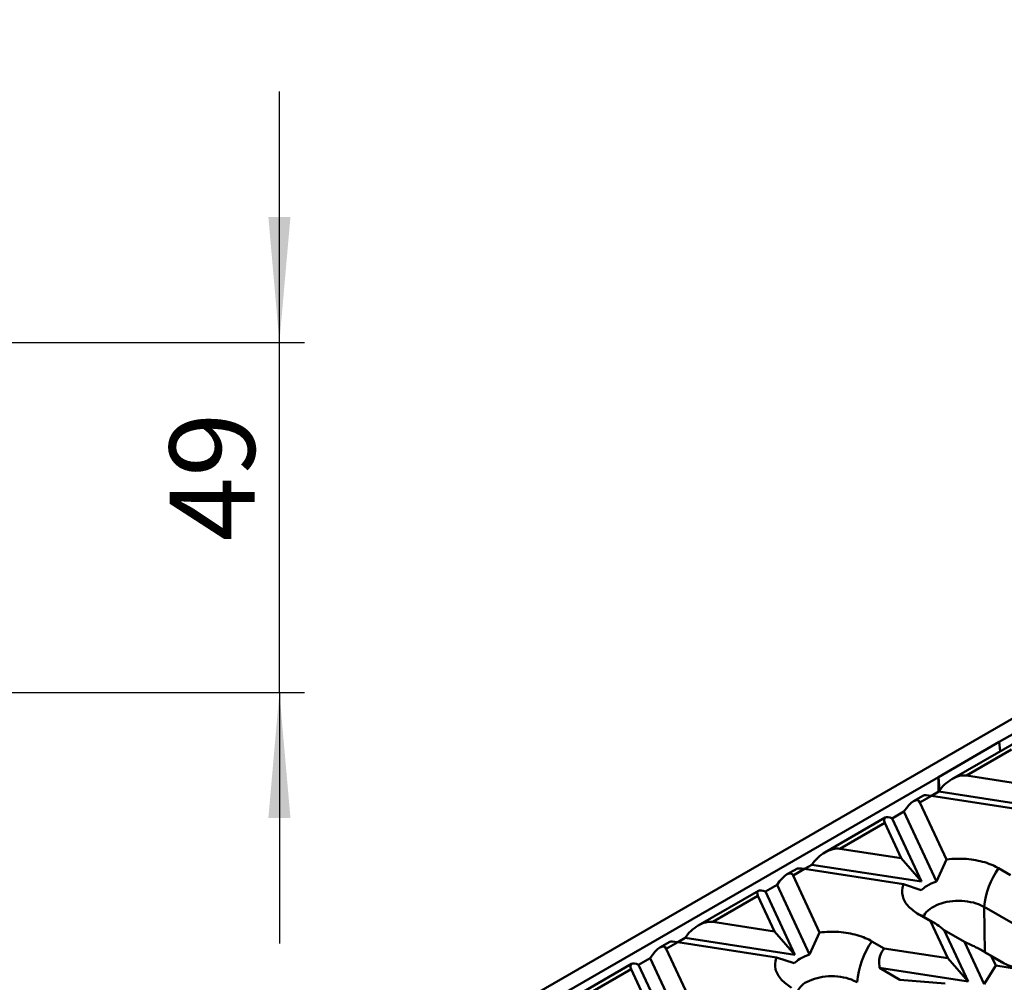
# Model space of a CAD drawing. Units: millimetres. Extents: x 8 to 418, y -29 to 291.
# Drawn here: x 286 to 325, y 167 to 205 of the extents above; entities that cross this region are included whole.
import ezdxf

# ---------------------------------------------------------------- set-up
doc = ezdxf.new("R2010")
doc.units = ezdxf.units.MM
doc.layers.add('FORMAT', color=7, linetype='Continuous')
doc.styles.add('SLDTEXTSTYLE1', font='TXT', dxfattribs={"width": 0.7})
doc.dimstyles.new('SLDDIMSTYLE3', dxfattribs={"dimtxt": 3.393075, "dimasz": 5, "dimexe": 0, "dimexo": 0.0625, "dimgap": 0.848269, "dimtad": 2, "dimdec": 0, "dimlfac": 3.5, "dimrnd": 1e-09, "dimzin": 12, "dimdsep": 46, "dimtxsty": 'SLDTEXTSTYLE1', "dimsah": 1, "dimcen": 0.09, "dimadec": 0, "dimazin": 3, "dimtfac": 1, "dimtmove": 0, "dimatfit": 0, "dimfxl": 0, "dimfrac": 2, "dimtolj": 1, "dimtzin": 12, "dimarcsym": 0})

# ---------------------------------------------------------------- blocks, each defined once
blk = doc.blocks.new('_D_3')
at = {"layer": 'FORMAT'}
for p, q in [((296.119, 192.521), (296.119, 202.521)), ((278.411, 192.521), (297.119, 192.521)), ((296.119, 178.579), (296.119, 192.521)), ((277.354, 178.579), (297.119, 178.579)), ((296.119, 178.579), (296.119, 168.579))]:
    blk.add_line(p, q, dxfattribs=at)
for points in [[(296.119, 192.521), (296.559, 197.521), (295.679, 197.521)], [(296.119, 178.579), (295.679, 173.579), (296.559, 173.579)]]:
    blk.add_solid(points, dxfattribs=at)
at = {"layer": 'FORMAT', "insert": (291.745, 184.593), "char_height": 3.3931, "attachment_point": 1, "rotation": 90, "style": 'SLDTEXTSTYLE1'}
blk.add_mtext('49', dxfattribs=at)

msp = doc.modelspace()

# ---------------------------------------------------------------- linework, layer by layer
at = {"color": 7, "linetype": 'Continuous', "lineweight": 50}
for p, q in [((373.534536, 205.377636), (272.519282, 147.062771)), ((347.614022, 189.784241), (324.784574, 176.605081)), ((322.360208, 175.205524), (324.784574, 176.605081)), ((325.294393, 176.509479), (322.895252, 175.124485)), ((324.784574, 176.605081), (324.820752, 176.236052)), ((323.482515, 175.270289), (325.278512, 176.307095)), ((325.935892, 174.890791), (323.482515, 175.270289)), ((322.360208, 175.205524), (299.530761, 162.026365)), ((322.360208, 174.622319), (322.360208, 175.205524)), ((322.360208, 175.205524), (322.4115, 174.68232)), ((322.3786, 174.632936), (322.082911, 174.462238)), ((326.744014, 173.957678), (322.3786, 174.632936)), ((321.7688, 174.474198), (321.370082, 174.244023)), ((321.627457, 174.199387), (322.082807, 174.462254)), ((322.682562, 171.926198), (321.627457, 174.199387)), ((322.082807, 174.462254), (326.010596, 173.854689)), ((320.990111, 173.831379), (320.523542, 173.562034)), ((322.280416, 171.051461), (320.990111, 173.831379)), ((320.24363, 173.593736), (317.84449, 172.208742)), ((318.431753, 172.354546), (320.227749, 173.391352)), ((320.227749, 173.391352), (320.885129, 171.975048)), ((320.523542, 173.562034), (321.693251, 171.041934)), ((320.885129, 171.975048), (318.431753, 172.354546)), ((320.885129, 171.975048), (321.693251, 171.041934)), ((322.280416, 171.051461), (322.682562, 171.926198)), ((316.718038, 171.558455), (316.319319, 171.32828)), ((316.576695, 171.283643), (317.032044, 171.546511)), ((317.032044, 171.546511), (320.969749, 170.937412)), ((317.327837, 171.717193), (317.032148, 171.546495)), ((321.693251, 171.041934), (317.327837, 171.717193)), ((324.760556, 171.576156), (325.235171, 171.302167)), ((317.629143, 169.016179), (316.576695, 171.283643)), ((315.192867, 170.677993), (312.793727, 169.292999)), ((315.939349, 170.915636), (315.472779, 170.646291)), ((315.472779, 170.646291), (316.642488, 168.126191)), ((317.226894, 168.141661), (315.939349, 170.915636)), ((320.969749, 170.937412), (321.676749, 170.702971)), ((313.38099, 169.438802), (315.176986, 170.475609)), ((315.176986, 170.475609), (315.834366, 169.059305)), ((324.179056, 170.036056), (327.411544, 168.16998)), ((315.834366, 169.059305), (313.38099, 169.438802)), ((322.050719, 169.463822), (321.576105, 169.737812)), ((322.242607, 169.372648), (321.753443, 169.655037)), ((322.050719, 169.463822), (322.733837, 167.992069)), ((315.834366, 169.059305), (316.642488, 168.126191)), ((317.226894, 168.141661), (317.629143, 169.016179)), ((322.592076, 169.105446), (323.541959, 167.058955)), ((322.592076, 169.105446), (323.400198, 168.638927)), ((311.667275, 168.642712), (311.268556, 168.412537)), ((311.525932, 168.3679), (311.981282, 168.630768)), ((311.981282, 168.630768), (315.909071, 168.023203)), ((312.277075, 168.80145), (311.981385, 168.630752)), ((316.642488, 168.126191), (312.277075, 168.80145)), ((319.717046, 168.6646), (320.204223, 168.383359)), ((324.179304, 166.960368), (323.400198, 168.638927)), ((312.581037, 166.094711), (311.525932, 168.3679)), ((322.733837, 167.992069), (320.204223, 168.383359)), ((324.985931, 167.788961), (324.022848, 168.344937)), ((310.888586, 167.999892), (310.422017, 167.730548)), ((312.17889, 165.219974), (310.888586, 167.999892)), ((315.909071, 168.023203), (316.615691, 167.788821)), ((322.733837, 167.992069), (323.541959, 167.058955)), ((324.645874, 167.696308), (324.475085, 168.064265)), ((324.808593, 167.871736), (324.475085, 168.064265)), ((310.142104, 167.76225), (307.742964, 166.377256)), ((308.330227, 166.523059), (310.126223, 167.559866)), ((310.126223, 167.559866), (310.783604, 166.143562)), ((310.422017, 167.730548), (311.591726, 165.210448)), ((320.824885, 167.137727), (320.016763, 167.604246)), ((323.541959, 167.058955), (320.016763, 167.604246)), ((324.179304, 166.960368), (324.645874, 167.696308)), ((328.475668, 167.1039), (324.645874, 167.696308)), ((320.824885, 167.137727), (322.628589, 166.983802))]:
    msp.add_line(p, q, dxfattribs=at)
at = {"color": 8, "linetype": 'Continuous', "lineweight": 50}
msp.add_line((324.20646, 168.23894), (324.179056, 170.036056), dxfattribs=at)
at = {"color": 8, "linetype": 'Continuous', "lineweight": 50, "flags": 128}
for points in [[(321.576105, 169.737812), (321.692761, 169.690146), (321.753163, 169.655217)], [(324.808593, 167.871736), (324.925249, 167.82407), (324.977781, 167.79415)]]:
    msp.add_lwpolyline(points, dxfattribs=at)
at = {"color": 7, "linetype": 'Continuous', "lineweight": 50}
for centre, radius, start, end in [((327.480187, 169.669468), 3.321423, 144.9663352, 173.6633145), ((322.380212, 166.784358), 3.260025, 144.7772292, 175.636925)]:
    msp.add_arc(centre, radius, start, end, dxfattribs=at)
for centre, major_axis, ratio, start_param, end_param in [((323.015946, 174.534349), (0.700765, 0.615963), 0.591679145, 0.459301266, 2.030097593), ((322.549376, 174.265004), (0.789509, -0.199031), 0.120250714, 2.233016008, 3.018332907), ((321.160888, 173.463447), (0.399563, 0.809784), 0.364663244, 5.997605637, 7.568401963), ((320.694318, 173.194102), (0.476417, -0.377694), 0.373297346, 2.209406119, 3.780202446), ((317.965183, 171.618606), (0.700765, 0.615963), 0.591679145, 0.459301266, 2.030097593), ((316.110125, 170.547704), (0.399563, 0.809784), 0.364663244, 5.997605637, 7.568401963), ((317.498614, 171.349261), (0.789509, -0.199031), 0.120250714, 2.233016008, 3.018332907), ((315.643556, 170.278359), (0.476417, -0.377694), 0.373297346, 2.209406119, 3.780202446), ((312.91442, 168.702863), (0.700765, 0.615963), 0.591679145, 0.459301266, 2.030097593), ((312.447851, 168.433518), (0.789509, -0.199031), 0.120250714, 2.233016008, 3.018332907), ((311.059362, 167.63196), (0.399563, 0.809784), 0.364663244, 5.997605637, 7.568401963), ((310.592793, 167.362616), (0.476417, -0.377694), 0.373297346, 2.209406119, 3.780202446)]:
    msp.add_ellipse(centre, major_axis=major_axis, ratio=ratio, start_param=start_param, end_param=end_param, dxfattribs=at)
for points, knots in [([(322.682562, 171.926198), (322.823103, 171.939347), (323.212442, 171.975773), (323.864932, 171.917255), (324.42061, 171.75675), (324.683529, 171.617077), (324.760556, 171.576156)], [0, 0, 0, 0, 0.189272984, 0.524340885, 0.86064588, 1, 1, 1, 1]), ([(322.280416, 171.051461), (322.14155, 170.995486), (321.903681, 170.899603), (321.743442, 170.76076), (321.676749, 170.702971)], [0, 0, 0, 0, 0.583789498, 1, 1, 1, 1]), ([(321.576105, 169.737812), (321.42989, 169.838586), (321.120423, 170.051875), (320.900713, 170.465), (320.908882, 170.772721), (320.965476, 170.925849), (320.969749, 170.937412)], [0, 0, 0, 0, 0.301495016, 0.638118639, 0.972673768, 1, 1, 1, 1]), ([(321.773915, 169.623618), (321.774339, 169.628496), (321.78279, 169.725656), (321.948092, 169.906792), (322.259578, 170.112801), (322.689923, 170.247031), (323.169458, 170.296136), (323.649759, 170.243895), (323.984829, 170.143564), (324.140358, 170.057476), (324.179056, 170.036056)], [0, 0, 0, 0, 0.008296876, 0.165257786, 0.322040049, 0.477985466, 0.634386073, 0.791265953, 0.948063606, 1, 1, 1, 1]), ([(322.592076, 169.105446), (322.564187, 169.129213), (322.446407, 169.229587), (322.266034, 169.365182), (322.118985, 169.443991), (322.064495, 169.45982), (322.050719, 169.463822)], [0, 0, 0, 0, 0.1374861697, 0.5806166437, 0.8939789584, 1, 1, 1, 1]), ([(327.993044, 169.710081), (328.139218, 169.609326), (328.448596, 169.396078), (328.669025, 168.982617), (328.654462, 168.540007), (328.382881, 168.12394), (327.889547, 167.782917), (327.227487, 167.55523), (326.471743, 167.466673), (325.709294, 167.528499), (325.150754, 167.690395), (324.886558, 167.830415), (324.808593, 167.871736)], [0, 0, 0, 0, 0.096262562, 0.203741129, 0.310559259, 0.417985394, 0.525311826, 0.632386429, 0.740173044, 0.847387641, 0.954963304, 1, 1, 1, 1]), ([(317.629143, 169.016179), (317.758455, 169.028644), (318.137489, 169.065181), (318.782802, 169.013531), (319.356543, 168.854169), (319.630769, 168.709968), (319.717046, 168.6646)], [0, 0, 0, 0, 0.173549113, 0.5087009, 0.84542778, 1, 1, 1, 1]), ([(324.475085, 168.064265), (324.269486, 168.196326), (323.928582, 168.415295), (323.550328, 168.575386), (323.400198, 168.638927)], [0, 0, 0, 0, 0.603099386, 1, 1, 1, 1]), ([(320.204223, 168.383359), (320.15904, 168.322206), (320.059288, 168.187195), (319.989014, 167.911687), (320.006924, 167.713259), (320.016763, 167.604246)], [0, 0, 0, 0, 0.271719096, 0.599891487, 1, 1, 1, 1]), ([(316.518089, 166.817881), (316.370844, 166.919413), (316.059646, 167.133995), (315.839352, 167.549458), (315.848001, 167.858295), (315.904865, 168.011846), (315.909071, 168.023203)], [0, 0, 0, 0, 0.30225362, 0.638802672, 0.973285019, 1, 1, 1, 1]), ([(317.226894, 168.141661), (317.089307, 168.08655), (316.847974, 167.989883), (316.685525, 167.849269), (316.615691, 167.788821)], [0, 0, 0, 0, 0.570113973, 1, 1, 1, 1]), ([(316.765174, 166.694375), (316.805518, 166.763912), (316.898247, 166.923743), (317.209978, 167.107556), (317.628508, 167.242494), (318.106134, 167.293722), (318.585322, 167.244496), (318.927337, 167.138145), (319.087127, 167.054595), (319.129634, 167.032369)], [0, 0, 0, 0, 0.125925306, 0.289439512, 0.450668197, 0.612696003, 0.776516804, 0.940548114, 1, 1, 1, 1])]:
    msp.add_open_spline(points, degree=3, knots=knots, dxfattribs=at)

# ---------------------------------------------------------------- dimensions: what is measured, and where the dimension line sits
at = {"layer": 'FORMAT'}
dim = msp.add_linear_dim(base=(296.119111, 192.521116), p1=(277.354313, 178.579335), p2=(278.410955, 192.521116), angle=90, dimstyle='SLDDIMSTYLE3', dxfattribs=at)
dim.commit()
dim.dimension.update_dxf_attribs({"geometry": '_D_3', "text_midpoint": (296.119111, 186.765465), "dimtype": 160})

doc.saveas('drawing.dxf')
